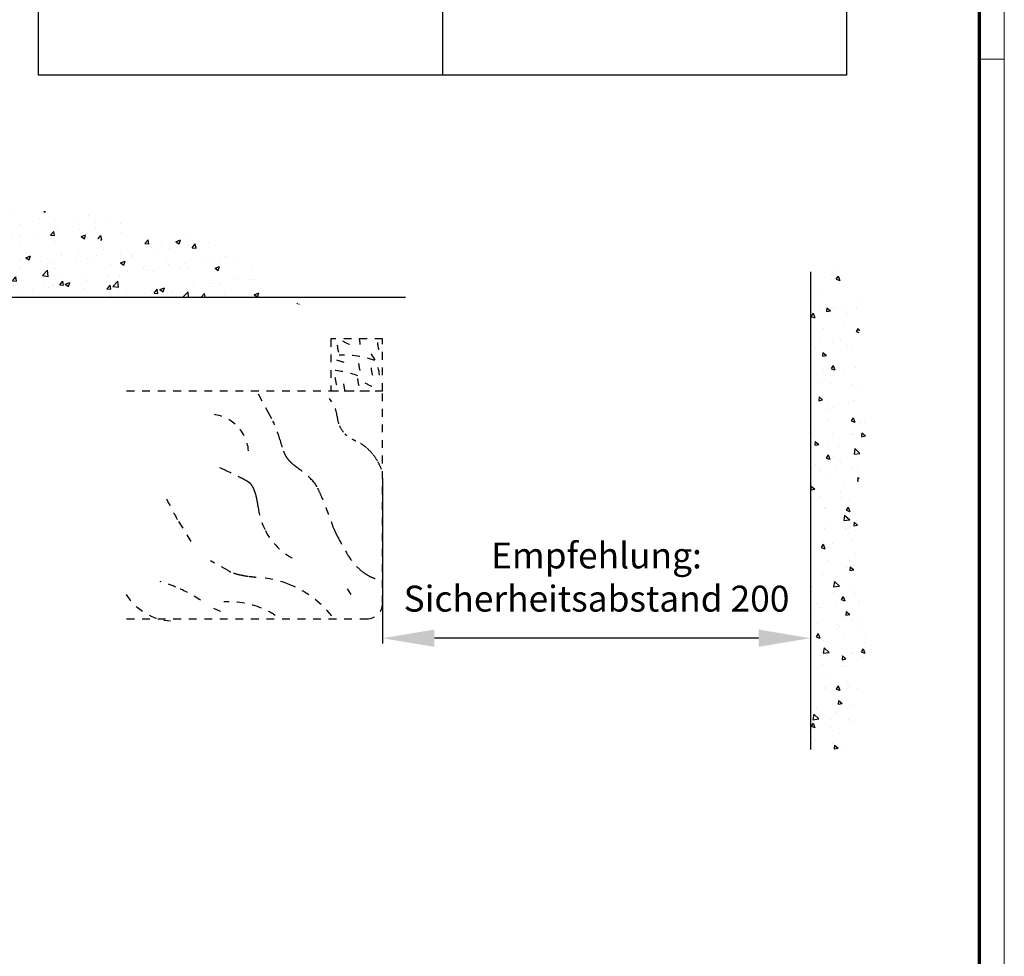
# Model space of a CAD drawing. Units: millimetres. Extents: x 1956 to 3145, y 658 to 1498.
# Drawn here: x 2955 to 3145, y 1074 to 1255 of the extents above; entities that cross this region are included whole.
import ezdxf

# ---------------------------------------------------------------- set-up
doc = ezdxf.new("R2010")
doc.units = ezdxf.units.MM
doc.linetypes.add('HIDDEN', pattern=[4.5, 1.5, -1.5, 1.5])
doc.linetypes.add('HIDDENNEW00', pattern=[4.5, 1.5, -1.5, 1.5])
for name, color, linetype in [('01_ZRahmen', 7, 'Continuous'), ('02_Bemassung', 4, 'Continuous'), ('05_Schraffur', 1, 'Continuous'), ('06_Beschriftung', 2, 'Continuous'), ('09_Bau', 7, 'Continuous'), ('16_Fahrflügel', 3, 'Continuous'), ('2D_SICHTBARE_KANTEN', 1, 'HIDDENNEW00'), ('99', 7, 'Continuous')]:
    doc.layers.add(name, color=color, linetype=linetype)
doc.styles.add('Arial', font='ARIAL.TTF')
doc.styles.get("Standard").update_dxf_attribs({"font": 'ARIAL.TTF'})
doc.dimstyles.new('Dorma', dxfattribs={"dimtxt": 4, "dimasz": 3.5, "dimexe": 1, "dimexo": 1, "dimgap": 1.5, "dimtad": 1, "dimdec": 1, "dimzin": 9, "dimtxsty": 'Standard', "dimcen": 0.1, "dimclrd": 256, "dimclre": 256, "dimclrt": 256, "dimadec": 1, "dimazin": 2, "dimtp": 0.1, "dimtm": 0.1, "dimtfac": 1, "dimtdec": 1, "dimtmove": 0, "dimatfit": 3, "dimfxl": 0, "dimtolj": 1, "dimtzin": 0, "dimlwe": -1, "dimarcsym": 0})

# ---------------------------------------------------------------- blocks, each defined once
blk = doc.blocks.new('DIN A0_ZRahmen')
at = {"layer": '01_ZRahmen', "color": 1, "lineweight": 20}
blk.add_line((1188.6001, 589.8), (1183.8, 589.8), dxfattribs=at)
blk.add_lwpolyline([(1188.6001, 0), (1188.6001, 840.5999899999999), (0, 840.5999899999999), (0, 0)], close=True, dxfattribs=at)
at = {"layer": '01_ZRahmen', "lineweight": 70}
blk.add_lwpolyline([(1183.8, 4.799999999999955), (1183.8, 835.8), (19.80000000000001, 835.8), (19.80000000000001, 4.799999999999955)], close=True, dxfattribs=at)
blk = doc.blocks.new('*D29')
at = {"layer": '02_Bemassung'}
for p, q in [((3107.277388171031, 1172.47352098163), (3107.277388171031, 1134.835537099491)), ((3024.670186110715, 1166.691340387699), (3024.670186110715, 1134.835537099491))]:
    blk.add_line(p, q, dxfattribs=at)
at = {"layer": '02_Bemassung', "lineweight": -2}
blk.add_line((3097.277388171031, 1135.835537099491), (3034.670186110715, 1135.835537099491), dxfattribs=at)
at = {"layer": '02_Bemassung'}
for points in [[(3034.670186110715, 1137.502203766158), (3034.670186110715, 1134.168870432825), (3024.670186110715, 1135.835537099491)], [(3097.277388171031, 1137.502203766158), (3097.277388171031, 1134.168870432825), (3107.277388171031, 1135.835537099491)]]:
    blk.add_solid(points, dxfattribs=at)
at = {"layer": 'Defpoints', "color": 0}
for p in [(3107.277388171031, 1173.47352098163), (3024.670186110715, 1167.691340387699), (3024.670186110715, 1135.835537099491)]:
    blk.add_point(p, dxfattribs=at)
at = {"layer": '02_Bemassung', "insert": (3065.973787140873, 1151.796769477845), "char_height": 5, "attachment_point": 5, "style": 'Arial'}
blk.add_mtext('\\A1;\\C2;\\PEmpfehlung:\\PSicherheitsabstand 200', dxfattribs=at)
blk = doc.blocks.new('Wand')
at = {"layer": '05_Schraffur'}
h = blk.add_hatch(dxfattribs=at)
h.set_pattern_fill('AR-CONC', color=256, scale=1.2, angle=90, style=0)
h.set_pattern_definition([(140, (816.79, -161.8419396655279), (0.7530256197911418, 8.607122191209042), [0.8999999999999999, -9.9]), (85, (816.79, -161.8419396655279), (-9.026305604400141, -1.665016003356), [0.72, -7.919999999999999]), (190.4514, (816.85275208, -161.1246795055279), (-8.273274504731443, 6.94211258056826), [0.76488228, -8.413705343999998]), (136.1842, (814.39, -161.8419396655279), (1.986228171948219, 12.80689258350773), [1.35, -14.85]), (186.6356, (814.5555196839999, -160.7746987255279), (-11.6894144508053, 11.21595246658444), [1.147323456, -12.620556]), (81.18419999999999, (814.39, -161.8419396655279), (-11.68942321110389, 11.21594334160353), [1.08, -11.88]), (111, (814.99, -160.6419396655279), (4.831426687984066, 7.162884625421539), [0.8999999999999999, -9.9]), (56.00000000000002, (814.99, -160.6419396655279), (-8.701800540562235, 2.919783983058981), [0.72, -7.919999999999999]), (161.4514, (815.3926192719999, -160.0450328695279), (-3.870365960519428, 10.08267154297788), [0.76488228, -8.413705343999998]), (127.5, (816.79, -161.8419396655279), (-3.994726245975738, 0.1459182638074883), [0, -7.823999999999999, 0, -8.04, 0, -7.949999999999999]), (97.5, (816.79, -161.8419396655279), (-4.732940542588323, 3.156834449305784), [0, -4.583999999999999, 0, -7.643999999999999, 0, -3.029999999999999]), (57.49999999999998, (816.79, -164.5179396655279), (0.270658460812558, 6.405869234068908), [0, -3, 0, -9.36, 0, -12.42]), (47.49999999999999, (816.79, -165.7179396655279), (-1.201259787987812, 6.998234032108635), [0, -3.9, 0, -6.215999999999999, 0, -8.819999999999999])])
h.paths.add_polyline_path([(0, -46.09676028164603), (-6.764934382924366, -47.71655735227176), (-10.00231538935668, -39.07763529600032), (-8.51851640982568, -28.68392873361717), (-11.08144368833518, -13.97076114309829), (-8.923189035630003, -4.116988024157479), (-11.21633521202057, 26.92914422750601), (-9.462753185119254, 40.96739745849737), (-5.685806083945863, 47.04163973304486), (0, 46.09676028164614)])
at = {"layer": '09_Bau'}
blk.add_line((0, -46.09676028164603), (0, 46.09676028164614), dxfattribs=at)

msp = doc.modelspace()

# ---------------------------------------------------------------- hatches: boundary and pattern name
at = {"layer": '05_Schraffur'}
h = msp.add_hatch(dxfattribs=at)
h.set_pattern_fill('AR-CONC', color=256, scale=0.05, style=0)
h.set_pattern_definition([(49.99999999999999, (2869.177639932898, 1174.574768499882), (9.1092334498002, -0.7969542769451543), [0.9525000000000001, -10.4775]), (355, (2869.177639932898, 1174.574768499882), (-1.76214129878335, 9.552832144108999), [0.762, -8.382]), (100.451, (2869.936739932898, 1174.508355999882), (7.347125083297962, 8.755834391014593), [0.8095000000000001, -8.9045]), (46.18420000000003, (2869.177639932898, 1177.114768499882), (13.5539520446065, -2.102116396636358), [1.42875, -15.71625]), (96.63559999999998, (2870.307134932897, 1176.939593499882), (11.87021172331186, 12.37127779450246), [1.214249999999998, -13.35674999999998]), (351.1840000000001, (2869.177639932898, 1177.114768499882), (11.8702302906967, 12.37125589302988), [1.143, -12.573]), (21, (2870.447639932898, 1176.479768499882), (7.580743991769165, -5.113275925838125), [0.9525000000000001, -10.4775]), (326.0000000000001, (2870.447639932898, 1176.479768499882), (3.090101417382354, 9.209398306115963), [0.762, -8.382]), (71.4514, (2871.079364932898, 1176.053663499882), (10.67082453850622, 4.096142885802872), [0.8095, -8.904499999999999]), (37.50000000000001, (2869.177639932898, 1174.574768499882), (0.1544301625295909, 4.227751943657656), [0, -8.2804, 0, -8.509, 0, -8.41375]), (7.499999999999999, (2869.177639932898, 1174.574768499882), (3.340983125515288, 5.009028740905975), [0, -4.8514, 0, -8.0899, 0, -3.20675]), (327.5, (2866.345539932898, 1174.574768499882), (6.77952975834357, -0.2864371996336729), [0, -3.175, 0, -9.905999999999999, 0, -13.1445]), (317.5, (2865.075539932898, 1174.574768499882), (7.406459069300903, 1.271324551666651), [0, -4.1275, 0, -6.578600000000001, 0, -9.3345])])
edge = h.paths.add_edge_path()
edge.add_spline(control_points=[(3003.677639932897, 1201.574768499883), (3000.552331081138, 1204.51164796132), (2997.287842239793, 1214.303528729832), (2981.064289769026, 1211.769291018842), (2967.701166635068, 1221.301112957075), (2949.310839578658, 1214.911013385235), (2936.381748836382, 1227.702360194027), (2917.778114855087, 1223.538092371034), (2915.004179533216, 1238.486990570617), (2901.611268045353, 1244.895405416131), (2885.959930693542, 1240.387158300188), (2874.023153074811, 1243.991794911022), (2868.677639932898, 1245.606018865802)], knot_values=[0, 1.108446667785756e-12, 1.108446667785756e-12, 1.108446667785756e-12, 12.91768767179397, 25.17479812188616, 42.17171824507476, 59.55280613862298, 75.61907835629498, 91.89998917549033, 103.5822924301542, 112.7993317609152, 133.1530240832577, 149.6598613036686, 149.6598613036686, 149.6598613036686, 149.6598613036686], degree=3, periodic=0)
edge.add_line((2868.677639932898, 1245.606018865802), (2868.677639932898, 1201.574768499882))
edge.add_line((2868.677639932898, 1201.574768499882), (2898.277650040349, 1201.574768499882))
edge.add_line((2898.277650040349, 1201.574768499882), (2898.277650040349, 1234.274486238537))
edge.add_line((2898.277650040349, 1234.274486238537), (2901.477650932898, 1236.197239683127))
edge.add_line((2901.477650932898, 1236.197239683127), (2904.677651825447, 1234.274485165942))
edge.add_line((2904.677651825447, 1234.274485165942), (2904.677650040349, 1234.274485165942))
edge.add_line((2904.677650040349, 1234.274485165942), (2904.677650040349, 1201.574768499882))
edge.add_line((2904.677650040349, 1201.574768499882), (2908.677650932897, 1201.574768499882))
edge.add_line((2908.677650932897, 1201.574768499882), (3003.677639932897, 1201.574768499882))

# ---------------------------------------------------------------- linework, layer by layer
at = {"layer": '06_Beschriftung', "color": 7}
msp.add_line((3036.246365554808, 1312.456427003802), (3036.246365554808, 1244.456427003802), dxfattribs=at)
msp.add_lwpolyline([(2958.246365554808, 1312.456427003802), (3114.246365554808, 1312.456427003802), (3114.246365554808, 1244.456427003802), (2958.246365554808, 1244.456427003802)], close=True, dxfattribs=at)
at = {"layer": '09_Bau'}
msp.add_lwpolyline([(3029.105849170784, 1201.574768499882), (2899.105849170784, 1201.574768499882)], dxfattribs=at)
at = {"layer": '16_Fahrflügel', "color": 7, "linetype": 'HIDDEN'}
msp.add_lwpolyline([(3014.667515879743, 1183.574778499883), (3024.667515879743, 1183.574778499883), (3024.667515879743, 1193.574778499883), (3014.667515879743, 1193.574778499883)], close=True, dxfattribs=at)
at = {"layer": '2D_SICHTBARE_KANTEN', "color": 0, "linetype": 'HIDDEN'}
for p, q in [((2975.26413810785, 1183.574778499883), (3024.667515879743, 1183.574778499883)), ((3024.670186110715, 1142.574778499882), (3024.667515879743, 1183.574778499883)), ((2975.26413810785, 1139.574778499881), (3021.670186110715, 1139.574778499881))]:
    msp.add_line(p, q, dxfattribs=at)
msp.add_arc((3021.670186110715, 1142.574778499882), 3, 270, 0, dxfattribs=at)
at = {"layer": '99', "color": 0, "linetype": 'HIDDEN'}
for p, q in [((3000.654926159453, 1182.984952579328), (3002.522926159454, 1179.546952579329)), ((3002.522926159454, 1179.546952579329), (3003.513926159454, 1177.721952579328)), ((2985.303399693479, 1158.349292579328), (2987.82391712205, 1154.212579104299)), ((2985.303739693477, 1158.348952579328), (2987.82391712205, 1154.212797117731)), ((2994.870926159454, 1148.868952579328), (2991.433926159454, 1150.735952579328)), ((3018.595926159454, 1144.258952579328), (3017.899926159454, 1145.360952579328))]:
    msp.add_line(p, q, dxfattribs=at)
at = {"layer": '99', "color": 7, "linetype": 'HIDDEN'}
for centre, radius, start, end in [((3023.541004011666, 1192.972036295069), 7.639614599999999, 184.5609799999923, 194.9461088128296), ((3026.642940037867, 1211.259017729458), 20.506095, 241.6942699999915, 248.7967400000438), ((3012.757814791828, 1191.872690190478), 7.639614599999999, 4.560979999940341, 12.87340677492895), ((3031.297920808131, 1193.469726484514), 7.639614599999999, 184.5609799999923, 194.9461088128296), ((3016.982142609645, 1172.050348609125), 18.420116, 70.33043000000265, 92.05298999994707), ((3016.462648474871, 1185.985549569567), 7.639614599999999, 4.560979999940341, 48.49739000002005), ((3011.054205777719, 1171.680047601827), 18.420116, 70.33043000000265, 78.68744056011745), ((3027.659544398194, 1189.475886344292), 7.639614599999999, 184.5609799999923, 194.9461088128296), ((3013.706957796224, 1169.146769006731), 18.420116, 70.33043000000265, 87.01082782295664), ((3030.079177882595, 1188.590878475322), 7.639614599999999, 184.5609799999923, 194.9461088128296), ((3023.130339123208, 1186.716622910262), 7.639614599999999, 184.5609799999923, 194.9461088128296), ((3024.758352448664, 1185.545114568949), 7.639614599999999, 184.5609799999923, 194.9461088128296), ((3027.44566663724, 1186.580642652482), 7.639614599999999, 184.5609799999923, 194.9461088128296), ((3030.976919351042, 1203.16704158141), 20.506095, 241.6942699999915, 248.7967400000438)]:
    msp.add_arc(centre, radius, start, end, dxfattribs=at)
at = {"layer": '99', "color": 0, "linetype": 'HIDDEN'}
for centre, radius, start, end in [((3010.213866159454, 1178.235122579328), 5.6861248, 4.567750000009638, 42.69629999997095), ((2991.176156159454, 1171.411442579329), 7.6355344, 48.48681999996384, 88.14041999999127), ((3021.621106159454, 1179.133722579329), 5.7564686, 184.4413240000175, 203.5194799999444), ((2991.174506159453, 1171.407452579328), 7.639614599999999, 4.560979999940341, 48.49739000000598), ((2984.551716159454, 1168.600442579328), 21.042036, 15.44425999994535, 25.68925000002558), ((3021.250516159454, 1178.971902579328), 5.3520885, 203.5143000000702, 223.5416300000495), ((3020.005386159454, 1177.821002579329), 3.6567685, 223.9095799999749, 231.6557400000017), ((3030.337566159454, 1180.939842579329), 26.37817, 194.7948199999932, 199.9162299999674), ((3025.813016159454, 1187.136252579328), 14.657209, 241.3477799999756, 244.4176799999974), ((3015.152496159454, 1164.910662579328), 9.992980300000001, 49.84466999999698, 64.31561000000839), ((3015.152836159453, 1164.910322579329), 9.992980300000001, 49.84466999999698, 64.31561000000839), ((3013.542856159454, 1174.901192579328), 8.5309978, 200.2088500000326, 205.5585200000073), ((3010.180046159453, 1173.313432579328), 4.8122784, 205.7779899999651, 209.6795200000064), ((3015.787146159454, 1165.688392579328), 8.9893183, 39.54064000010399, 49.73976000003151), ((3014.876706159453, 1164.937422579328), 10.169511, 30.14368999994519, 39.53791000001944), ((3014.877046159454, 1164.937082579328), 10.169511, 30.14368999994519, 39.53791000001944), ((2972.991516159454, 1123.006472579328), 49.994904, 64.39323000006716, 67.37814999994784), ((3008.872306159453, 1172.566192579328), 3.3061053, 209.6503899999276, 214.6608799999655), ((3010.077216159454, 1173.451642579328), 4.800943599999999, 215.1746899999576, 222.9918399999638), ((3012.636086159453, 1175.817862579328), 8.286163400000001, 222.8943199999323, 228.3282100000191), ((3016.708106159454, 1180.363202579329), 14.388716, 228.2500400000174, 232.011119999989), ((3013.661766159453, 1164.229812579329), 11.575488, 21.53544999996628, 30.15265999996933), ((3013.662106159454, 1164.229472579328), 11.575488, 21.53544999996628, 30.15265999996933), ((2963.276816159454, 1100.531032579327), 74.467555, 62.09855999998695, 65.12663000006987), ((3023.125636159454, 1188.542202579329), 24.784891, 231.9565399999912, 234.5736399999477), ((2999.611596159454, 1155.542702579329), 15.735208, 41.67908000005049, 54.4559500000505), ((2992.246306159453, 1155.498202579328), 12.33436, 59.21864999999475, 61.54063000003861), ((2995.674596159454, 1161.233362579328), 5.652669400000001, 55.41621000001459, 59.32294000000931), ((2997.420466159454, 1163.752222579328), 2.5879417, 49.00924000001487, 55.58532999994195), ((2998.147616159454, 1164.599802579329), 1.4712283, 43.96237999995512, 48.73305000001895), ((2998.463556159454, 1164.903922579329), 1.0326993, 37.94653999996778, 43.98548999998572), ((2996.265826159454, 1163.215082579329), 3.804353700000001, 31.16201999998006, 37.65060000001613), ((3008.524956159453, 1163.511732579328), 3.7790097, 33.45220000005123, 41.30145999998006), ((3005.719706159454, 1161.639872579329), 7.1514158, 28.44298000004207, 33.57559999999258), ((2995.376876159454, 1162.676692579328), 4.843636599999999, 25.64628999997998, 31.1704300000371), ((2993.307236159454, 1161.718662579328), 7.1241, 16.82842000003818, 25.38795999998707), ((2988.627186159454, 1160.277902579328), 12.020869, 10.90488999998643, 16.94351000005535), ((2995.372496159454, 1156.151182579329), 18.864081, 22.6906200000589, 28.13303999992868), ((2897.544946159454, 1115.406622579329), 124.83741, 19.39377000000641, 22.62338999995946), ((3017.841876693478, 1178.399322579328), 38.219841, 204.1836200000331, 211.6411499999523), ((3017.842216693477, 1178.398982579329), 38.219841, 204.1836200000331, 211.6411499999523), ((2980.903216159454, 1158.760262579329), 19.892489, 6.673370000017192, 10.98849000001502), ((3013.568576159454, 1162.619382579328), 13.000081, 186.8362759999648, 207.5530000000085), ((3013.568286159454, 1162.620092579328), 13.00014, 207.5563600000085, 242.5369699999728), ((3022.031956159454, 1159.390012579328), 7.1926993, 200.5946000000258, 206.0868500000796), ((3036.402936159453, 1166.298992579328), 23.138077, 205.8039599999528, 208.3246899999801), ((3127.150210159454, 1215.385662579329), 126.31057, 208.3941099999505, 210.0814399999823), ((3028.056416159453, 1157.865992579328), 11.733192, 209.5748499999357, 224.8183699999854), ((2997.876506159454, 1154.422502579328), 6.3146988, 241.5777100000459, 246.5663600000185), ((2999.644126159453, 1159.242952579329), 11.453026, 251.0177600000299, 257.7382399999742), ((3027.172966159454, 1157.022002579329), 10.511653, 224.9493500000676, 233.1495400000096), ((3026.737266159454, 1156.441972579328), 9.786140199999998, 233.1513600000523, 241.7519199999664), ((3026.737606159454, 1156.441632579328), 9.786140199999998, 233.1513600000523, 241.7519199999664), ((2973.900779693478, 1119.550932579328), 28.31335, 67.42206000003415, 73.9254499999382), ((2973.901119693478, 1119.550592579329), 28.31335, 67.42206000003415, 73.9254499999382), ((3001.205726159454, 1166.307442579328), 18.68803, 257.659670000015, 262.5082700000195), ((3002.730586159454, 1177.668082579328), 30.150515, 262.4500900000025, 265.9743399999658), ((2999.153086159454, 1127.455042579329), 20.189826, 69.09588000003119, 85.85073000000888), ((2999.150716159454, 1127.449462579329), 20.195889, 38.95913999991993, 69.09523000000635), ((3024.674176159454, 1152.675192579328), 5.4916313, 242.1131399999562, 247.6459700000073), ((3024.674516159453, 1152.674852579328), 5.4916313, 242.1131399999562, 247.6459700000073), ((3027.048336159454, 1158.377292579328), 11.668216, 247.5130099999676, 250.8611099999311), ((3027.048676159454, 1158.376952579329), 11.668216, 247.5130099999676, 250.8611099999311), ((2973.880539693478, 1119.504882579328), 28.363457, 56.44583000004337, 67.41913999997378), ((2984.517719693478, 1150.146582579328), 11.021357, 212.2897799999717, 265.790629999966), ((2994.715806159454, 1124.440662579328), 18.420116, 70.33042999998818, 92.05298999994707), ((3001.760339693478, 1159.706852579328), 20.506095, 241.6942699999915, 248.7967400000438), ((2996.548416159454, 1129.620442579328), 12.925742, 55.07242000000829, 70.25146999998786)]:
    msp.add_arc(centre, radius, start, end, dxfattribs=at)

# ---------------------------------------------------------------- block references
at = {"layer": '01_ZRahmen', "lineweight": 25}
msp.add_blockref('DIN A0_ZRahmen', (1956.105167469884, 657.7905914852154), dxfattribs=at)
at = {"layer": '09_Bau', "rotation": 180}
msp.add_blockref('Wand', (3107.277388171031, 1160.421155776608), dxfattribs=at)

# ---------------------------------------------------------------- dimensions: what is measured, and where the dimension line sits
at = {"layer": '02_Bemassung'}
dim = msp.add_linear_dim(base=(3024.670186110715, 1135.835537099491), p1=(3107.277388171031, 1173.47352098163), p2=(3024.670186110715, 1167.691340387699), text='\\C2;\\PEmpfehlung:\\PSicherheitsabstand 200', dimstyle='Dorma', override={"dimtxt": 5, "dimasz": 10, "dimgap": 5, "dimtxsty": 'Arial'}, dxfattribs=at)
dim.commit()
dim.dimension.update_dxf_attribs({"geometry": '*D29', "text_midpoint": (3065.973787140873, 1135.835537099491), "dimtype": 160})

doc.saveas('drawing.dxf')
